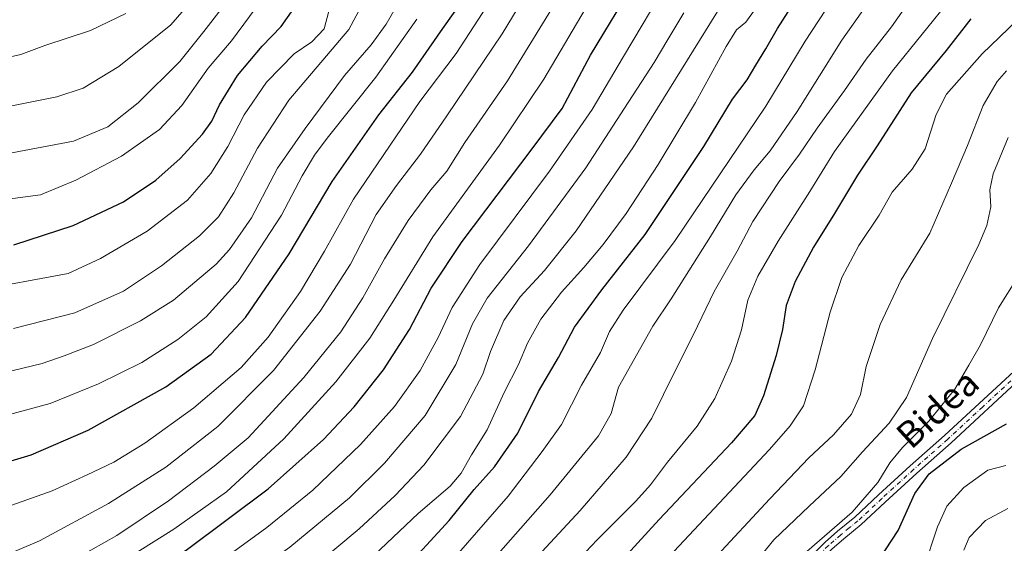
# Model space of a CAD drawing. Units: metres. Extents: x 586444 to 589846, y 4772934 to 4775292.
# Drawn here: x 588116 to 588417, y 4774136 to 4774296 of the extents above; entities that cross this region are included whole.
import ezdxf
from ezdxf.enums import TextEntityAlignment as Align

# ---------------------------------------------------------------- set-up
doc = ezdxf.new("R2010")
doc.units = ezdxf.units.M
doc.header["$MEASUREMENT"] = 0
doc.linetypes.add('DGN Style 4', pattern=[2.6384748266838614, 1.318413404963828, -0.6592067024819142, 0.001648016756204785, -0.6592067024819142])
for name, color, linetype, lineweight in [('Curva de nivel maestra', 30, 'Continuous', 30), ('Curva de nivel normal', 30, 'Continuous', 0), ('Pista no pavimentada Cxs', 111, 'Continuous', 0), ('Pista no pavimentada eje', 91, 'DGN Style 4', 0), ('Texto cartográfico', 7, 'Continuous', 0)]:
    doc.layers.add(name, color=color, linetype=linetype, lineweight=lineweight)
doc.styles.add('Style-Arial', font='txt')

msp = doc.modelspace()

# ---------------------------------------------------------------- linework, layer by layer
at = {"layer": 'Curva de nivel maestra', "color": 30, "linetype": 'Continuous', "lineweight": 30, "flags": 128}
for points, elevation in [([(588106.1699999999, 4774092.1501), (588167.7400000002, 4774134.030099999), (588192.3700000001, 4774152.470100001), (588209.2800000003, 4774167.5101), (588218.7300000004, 4774177.5101), (588227.6500000004, 4774188.840100001), (588235.6500000004, 4774201.170100001), (588242.2400000002, 4774213.840100001), (588251.7199999997, 4774228.0601), (588273.0800000001, 4774256.4001), (588282.2400000002, 4774268.7301), (588290.9800000004, 4774285.0101), (588304.9299999997, 4774308.1801)], 700), ([(588114.6699999999, 4774227.020099999), (588132.8200000003, 4774233.0001), (588148.1900000004, 4774240.210100001), (588158.0499999998, 4774246.790100001), (588165.4699999997, 4774253.440099999), (588172.2800000003, 4774260.850099999), (588175.2100000001, 4774264.9101), (588177.5300000003, 4774269.8201), (588182.9800000004, 4774278.840100001), (588190.6100000005, 4774287.840100001), (588196.3899999997, 4774293.840100001), (588204.8700000001, 4774305.9801)], 750), ([(588107.3099999996, 4774159.0801), (588119.9500000002, 4774162.890100001), (588137.4100000003, 4774170.440099999), (588161.1200000001, 4774183.630100001), (588174.9699999997, 4774193.670100001), (588185.5199999996, 4774204.850099999), (588198.8300000001, 4774224.3201), (588211.9800000004, 4774246.4301), (588226.2599999999, 4774266.7601), (588236.4800000004, 4774279.840100001), (588245.8399999999, 4774293.170100001), (588252.2800000003, 4774302.5001)], 725), ([(588110.9500000002, 4774036.130100001), (588122.6100000005, 4774044.940099999), (588136.2800000003, 4774053.6601), (588165.8799999999, 4774070.9801), (588186.3200000003, 4774084.7601), (588202.2000000002, 4774097.700099999), (588219.5999999996, 4774113.380100001), (588232.7300000004, 4774126.4301), (588247.7800000003, 4774142.770099999), (588255.4000000004, 4774152.210100001), (588261.5700000003, 4774159.200099999), (588268.75, 4774169.440099999), (588275.0999999996, 4774182.170100001), (588281.1399999997, 4774192.590100001), (588286.0800000001, 4774201.850099999), (588294.3899999997, 4774213.2601), (588307.6900000004, 4774230.170100001), (588325.5599999996, 4774257.170100001), (588334.3200000003, 4774271.620100001), (588338.8300000001, 4774277.460100001), (588341.5, 4774282.020099999), (588344.5700000003, 4774287.020099999), (588348.1100000005, 4774293.170100001), (588353.04, 4774300.8301)], 675), ([(588407.2199999997, 4774296.1601), (588399.7000000002, 4774286.5001), (588389.04, 4774273.5101), (588378.6299999999, 4774257.360099999), (588372.6200000001, 4774248.4001), (588365.5800000001, 4774236.6601), (588359.0999999996, 4774226.3301), (588353.5099999999, 4774215.840100001), (588350.7400000002, 4774208.5101), (588349.6299999999, 4774201.170100001), (588347.75, 4774193.1801), (588343.8300000001, 4774180.870100001), (588341.2000000002, 4774174.850099999), (588334.0899999999, 4774166.5101), (588311.9100000003, 4774143.120100001), (588295.6500000004, 4774125.280099999)], 650), ([(588379.2199999997, 4774130.8301), (588384.9800000004, 4774139.700099999), (588390.1200000001, 4774151.0701), (588394.4900000002, 4774157.040100001), (588404.2599999999, 4774164.5701), (588418.0999999996, 4774172.350099999)], 625)]:
    msp.add_lwpolyline(points, dxfattribs=dict(at, elevation=elevation))
at = {"layer": 'Curva de nivel normal', "color": 30, "linetype": 'Continuous', "lineweight": 0, "flags": 128}
for points, elevation in [([(588108.5700000003, 4774130.689999999), (588122.4400000004, 4774136.560000001), (588143.5800000001, 4774147.930000001), (588161.0700000003, 4774159.119999999), (588176.9900000002, 4774171.52), (588194.04, 4774188.59), (588208.29, 4774206.76), (588217.6100000005, 4774221.180000001), (588225.4699999997, 4774236.359999999), (588231.5999999996, 4774245.16), (588238.9400000004, 4774254.75), (588246.9900000002, 4774266.49), (588263.9600000001, 4774291.560000001), (588287.5199999996, 4774330.4)], 715), ([(588102.6600000003, 4774114.75), (588116.8099999996, 4774121.600000001), (588134.2300000004, 4774131.449999999), (588146.1399999997, 4774138.17), (588161.9400000004, 4774148.810000001), (588175.8799999999, 4774159.369999999), (588186.2400000002, 4774168.039999999), (588203.3499999996, 4774186.470000001), (588214.5999999996, 4774200.439999999), (588221.3700000001, 4774210.83), (588227.9699999997, 4774222.74), (588235.1600000003, 4774234.51), (588242.1699999999, 4774243.84), (588247.0199999996, 4774249.539999999), (588252.5599999996, 4774258.310000001), (588265.5599999996, 4774277.210000001), (588286.1799999997, 4774310.83)], 710), ([(588111.5199999996, 4774187.970000001), (588123.29, 4774190.75), (588129.9900000002, 4774193.08), (588138.9800000004, 4774196.58), (588153.4100000003, 4774203.779999999), (588163.4500000002, 4774210.130000001), (588176.5, 4774221.17), (588180.54, 4774225.619999999), (588187.2999999998, 4774235.34), (588195.2300000004, 4774250.49), (588203.6799999997, 4774262.67), (588215.7400000002, 4774278.84), (588223.9199999999, 4774288.17), (588228.4500000002, 4774294.5), (588237.2599999999, 4774309.789999999)], 735), ([(588261.7699999996, 4774117.77), (588287.8200000003, 4774145.84), (588301.9000000004, 4774162.17), (588309.6799999997, 4774174.02), (588316.7999999998, 4774188.560000001), (588322.4400000004, 4774199.689999999), (588328.7699999996, 4774212.75), (588335.79, 4774225.140000001), (588340.6200000001, 4774234.220000001), (588348.5999999996, 4774246.380000001), (588354.8200000003, 4774254.779999999), (588360.2400000002, 4774262.730000001), (588368.5999999996, 4774274.199999999), (588375.2800000003, 4774283.850000001), (588382.9800000004, 4774293.74), (588395.2800000003, 4774311.350000001)], 660), ([(588104.7100000001, 4774144.199999999), (588126.3200000003, 4774151.84), (588137.0300000003, 4774156.74), (588145.2199999997, 4774160.630000001), (588154.6799999997, 4774166.4), (588169.6699999999, 4774177.25), (588184.1299999999, 4774189.550000001), (588192.3799999999, 4774198.83), (588202.2699999996, 4774212.779999999), (588209.5999999996, 4774225.17), (588218.4500000002, 4774241), (588238.7800000003, 4774270.84), (588249.9000000004, 4774285.52), (588264.6200000001, 4774308.380000001)], 720), ([(588107.79, 4774080.26), (588118.5899999999, 4774089.789999999), (588129.0999999996, 4774097.850000001), (588148.2800000003, 4774110.699999999), (588172.5, 4774126.51), (588192, 4774140.619999999), (588206.04, 4774152.050000001), (588220.6600000003, 4774165.980000001), (588231.04, 4774177.609999999), (588238.8600000005, 4774188.619999999), (588244.3600000005, 4774198.710000001), (588248.6299999999, 4774207.880000001), (588257.1399999997, 4774221.01), (588278.3899999997, 4774249.59), (588291.4299999997, 4774268.430000001), (588301, 4774284.689999999), (588315.0499999998, 4774308.210000001)], 695), ([(588114.5099999999, 4774201.449999999), (588133.2699999996, 4774206.230000001), (588148.2199999997, 4774212.890000001), (588159.8399999999, 4774220.67), (588171.4400000004, 4774229.810000001), (588177.2400000002, 4774235.640000001), (588181.8799999999, 4774242.970000001), (588189.1200000001, 4774256.600000001), (588198.6900000004, 4774271.33), (588210.2699999996, 4774284.84), (588217.0599999996, 4774292.930000001), (588225.1799999997, 4774308.16)], 740), ([(587997.1699999999, 4774297.08), (588007.2800000003, 4774291.109999999), (588014.5499999998, 4774286.119999999), (588026.8099999996, 4774280.24), (588038.9100000003, 4774272.83), (588051.1600000003, 4774266.34), (588068.9400000004, 4774259.050000001), (588083.6399999997, 4774255.289999999), (588101.0599999996, 4774254.369999999), (588114.0199999996, 4774255.17), (588132.9100000003, 4774258.789999999), (588143.3600000005, 4774263.180000001), (588152.6399999997, 4774270.460000001), (588165.4400000004, 4774283.16), (588172.7800000003, 4774292.24), (588182.6600000003, 4774305.119999999)], 760), ([(588023.6500000004, 4774296.869999999), (588035.0499999998, 4774291.279999999), (588055.5599999996, 4774280.01), (588068.8099999996, 4774273.92), (588084.0099999999, 4774269.460000001), (588096.7199999997, 4774267.939999999), (588109.3799999999, 4774268.609999999), (588127.8300000001, 4774272.310000001), (588135.8600000005, 4774274.980000001), (588146.7800000003, 4774281.59), (588162.6100000005, 4774294.289999999), (588172.8799999999, 4774306.130000001)], 765), ([(588113.5700000003, 4774108.75), (588163.5499999998, 4774140.17), (588179.7100000001, 4774151.51), (588197.2100000001, 4774167.699999999), (588213.0899999999, 4774185.220000001), (588223.5099999999, 4774198.51), (588230.8399999999, 4774210.17), (588242.7000000002, 4774229.51), (588263.0800000001, 4774257.5), (588276.6900000004, 4774277.720000001), (588291.9800000004, 4774303.710000001)], 705), ([(587975.8099999996, 4774296.800000001), (587979.5999999996, 4774293.01), (587984.3799999999, 4774289.939999999), (587988.8600000005, 4774286.75), (587993.1900000004, 4774284.58), (587996.6799999997, 4774281.02), (588005.1299999999, 4774275.720000001), (588025.6299999999, 4774264.67), (588035.5499999998, 4774258.810000001), (588045, 4774254.029999999), (588061.7199999997, 4774247.470000001), (588076.7999999998, 4774243.26), (588094.4100000003, 4774240.449999999), (588105.0800000001, 4774240.01), (588122.7599999999, 4774242.32), (588133.5800000001, 4774246.83), (588147.5800000001, 4774254.16), (588159.1600000003, 4774262.34), (588166.0300000003, 4774269.630000001), (588174.0700000003, 4774281.039999999), (588181.1600000003, 4774289.460000001), (588190.4600000001, 4774302.029999999)], 755), ([(588109.6100000005, 4774011.220000001), (588146.6100000005, 4774030.939999999), (588162.9500000002, 4774040.32), (588182.9400000004, 4774053.140000001), (588195.9400000004, 4774062.930000001), (588209.9400000004, 4774075.84), (588252.0999999996, 4774120.59), (588278.5999999996, 4774150.66), (588293.4299999997, 4774168.630000001), (588297.2400000002, 4774175.51), (588299.5, 4774183.51), (588310.0599999996, 4774202.220000001), (588315.5899999999, 4774210.529999999), (588327.6799999997, 4774229.609999999), (588335.3799999999, 4774242.310000001), (588340.9900000002, 4774250.01), (588345.9000000004, 4774255.800000001), (588354.1399999997, 4774267.779999999), (588367.8200000003, 4774289.59), (588377.2000000002, 4774303.01)], 665), ([(588261.7599999999, 4774103.84), (588292.9800000004, 4774136.859999999), (588304.7800000003, 4774148.689999999), (588309.2699999996, 4774153.689999999), (588314.54, 4774160.640000001), (588323.5700000003, 4774171.600000001), (588328.9699999997, 4774180.08), (588334.0999999996, 4774191.470000001), (588337.0800000001, 4774201.08), (588339.0899999999, 4774210.17), (588342.0999999996, 4774217.51), (588348.2999999998, 4774228.130000001), (588357.9600000001, 4774243.33), (588365.54, 4774255.630000001), (588383.2699999996, 4774280.25), (588401.4100000003, 4774302.83)], 655), ([(588057.2800000003, 4774296.02), (588063.2800000003, 4774291.980000001), (588068.5999999996, 4774289.26), (588071.5, 4774288.210000001), (588075.5199999996, 4774286.029999999), (588083.5099999999, 4774283.199999999), (588093.9500000002, 4774282.02), (588106.7100000001, 4774283), (588116.7599999999, 4774285.300000001), (588124.1299999999, 4774287.980000001), (588138.0499999998, 4774292.609999999), (588148.8799999999, 4774297.779999999)], 770), ([(588101.9000000004, 4774064.359999999), (588128.0800000001, 4774085.180000001), (588170.6699999999, 4774114.32), (588199.0300000003, 4774134.600000001), (588217.3099999996, 4774149.75), (588228.0099999999, 4774160.25), (588240.4100000003, 4774174.890000001), (588249.7599999999, 4774190.449999999), (588254.8499999996, 4774202.9), (588259.3499999996, 4774210.77), (588271.9500000002, 4774226.779999999), (588289.5099999999, 4774250.619999999), (588301.3700000001, 4774268.859999999), (588310.4100000003, 4774282.859999999), (588314.5499999998, 4774289.84), (588319.4900000002, 4774297.949999999)], 690), ([(588102.4699999997, 4774213.039999999), (588131.2800000003, 4774218.32), (588141.0899999999, 4774222.84), (588155.3600000005, 4774231.220000001), (588167.7199999997, 4774240.710000001), (588174.8899999997, 4774248.84), (588180.0499999998, 4774257.17), (588185.1100000005, 4774266.84), (588191.9100000003, 4774276.84), (588200.3300000001, 4774285.51), (588205.7800000003, 4774289.17), (588209.5, 4774293.060000001), (588210.9600000001, 4774298.480000001)], 745), ([(588115.6100000005, 4774026.779999999), (588132.9500000002, 4774037.730000001), (588162.6100000005, 4774054.76), (588185.6100000005, 4774069.710000001), (588205.1299999999, 4774085.51), (588219.54, 4774099.84), (588243.6600000003, 4774124.84), (588265.7400000002, 4774150.17), (588276.1900000004, 4774163.84), (588282.04, 4774172.17), (588288.1600000003, 4774184.17), (588294.0099999999, 4774194.17), (588296.7300000004, 4774200.51), (588300.9500000002, 4774207.109999999), (588316.8799999999, 4774228.41), (588344.5800000001, 4774269.449999999), (588356.5899999999, 4774289.34), (588362.7599999999, 4774298.83)], 670), ([(588116.4199999999, 4774064.92), (588132.7100000001, 4774076.980000001), (588170.0499999998, 4774101.41), (588197.2699999996, 4774121.050000001), (588220.2300000004, 4774140.199999999), (588231.2699999996, 4774150.449999999), (588240.0099999999, 4774159.74), (588251.1900000004, 4774174.59), (588258.0199999996, 4774187.550000001), (588260.3700000001, 4774194.49), (588264.4199999999, 4774203.92), (588269.4199999999, 4774211.17), (588276.8799999999, 4774219.26), (588286.5199999996, 4774231.380000001), (588304.0800000001, 4774257.02), (588329.7999999998, 4774298.359999999)], 685), ([(588219.0099999999, 4774126.67), (588238.2300000004, 4774144.92), (588248.0099999999, 4774153.300000001), (588251.4299999997, 4774157.199999999), (588254.5800000001, 4774162.880000001), (588259.3300000001, 4774170.52), (588264.5499999998, 4774181.930000001), (588268.9000000004, 4774190.51), (588271.7400000002, 4774197.039999999), (588275.75, 4774204.289999999), (588282.0499999998, 4774212.619999999), (588288.9400000004, 4774220.16), (588294.8600000005, 4774227.199999999), (588301.8300000001, 4774236.66), (588311.5999999996, 4774251.619999999), (588323.0599999996, 4774270.550000001), (588332.4199999999, 4774287.75), (588335.6100000005, 4774292.789999999), (588338.4900000002, 4774295.140000001), (588341.29, 4774299.100000001)], 680), ([(588107.9100000003, 4774173.710000001), (588125.75, 4774178.560000001), (588140.5199999996, 4774184.560000001), (588153.75, 4774191.060000001), (588164.7400000002, 4774198.130000001), (588173.4199999999, 4774205.08), (588183.2800000003, 4774215.84), (588196.4299999997, 4774236.17), (588202.8399999999, 4774248.17), (588206.5899999999, 4774254.51), (588210.4199999999, 4774259.67), (588225.2699999996, 4774278.300000001), (588237.8700000001, 4774296.08)], 730), ([(588421.4100000003, 4774295.789999999), (588410.6699999999, 4774285.51), (588399.8300000001, 4774273.130000001), (588396.6600000003, 4774266.91), (588393.2800000003, 4774256.439999999), (588389.3200000003, 4774250.17), (588383.2199999997, 4774243.17), (588379.2400000002, 4774236.17), (588373.04, 4774226.810000001), (588367.75, 4774217.060000001), (588364.2300000004, 4774206.480000001), (588359.6399999997, 4774188.84), (588356.0800000001, 4774177.84), (588352.0199999996, 4774171.74), (588345.6399999997, 4774164.51), (588308.7999999998, 4774125.17)], 645.0000000000001), ([(588328.4000000004, 4774130.609999999), (588345.75, 4774149.380000001), (588357.75, 4774161.890000001), (588365.2100000001, 4774168.960000001), (588370.7100000001, 4774175.33), (588373.5, 4774181.300000001), (588375.2199999997, 4774189.82), (588379.4800000004, 4774202.680000001), (588385.9400000004, 4774216.310000001), (588394.6500000004, 4774230.58), (588401.2800000003, 4774245.890000001), (588406.1799999997, 4774257.439999999), (588410.9800000004, 4774269.689999999), (588415.3200000003, 4774277), (588418.1699999999, 4774280.24)], 640), ([(588418.6299999999, 4774259.84), (588414.0899999999, 4774248.76), (588413, 4774243.869999999), (588413.3899999997, 4774238.680000001), (588412.1500000004, 4774232.980000001), (588409.6699999999, 4774227.180000001), (588395.5199999996, 4774198.369999999), (588387.5999999996, 4774180.380000001), (588382.2699999996, 4774172.5), (588374.1500000004, 4774163.76), (588367.4699999997, 4774156.24), (588357.7599999999, 4774147.109999999), (588347.04, 4774136.84), (588334.5700000003, 4774121.58)], 635), ([(588355.5999999996, 4774131.970000001), (588370.9400000004, 4774145.310000001), (588378.8300000001, 4774154.380000001), (588382.5, 4774160.369999999), (588386.3499999996, 4774165.08), (588394.3600000005, 4774173.180000001), (588402.3700000001, 4774182.970000001), (588406.6500000004, 4774190.289999999), (588410.2000000002, 4774196.51), (588415.7100000001, 4774207.84), (588421.7300000004, 4774217.380000001)], 630), ([(588392.8600000005, 4774128.17), (588397.0800000001, 4774140.84), (588399.9100000003, 4774147.17), (588405.1399999997, 4774152.890000001), (588412.4800000004, 4774158.180000001), (588417.9299999997, 4774159.630000001)], 620), ([(588405.0899999999, 4774133.75), (588406.7400000002, 4774137.619999999), (588411.7100000001, 4774142.800000001), (588418.5899999999, 4774146.390000001)], 615)]:
    msp.add_lwpolyline(points, dxfattribs=dict(at, elevation=elevation))
at = {"layer": 'Pista no pavimentada Cxs', "color": 111, "linetype": 'Continuous', "lineweight": 0}
for points in [[(588422.5201000003, 4774186.280099999, 632.2777999999962), (588401.2100999998, 4774166.520099999, 641.3937000000005), (588390.7200999996, 4774157.270099999, 640.3395000000019), (588381.0500999996, 4774148.380100001, 628.5822999999946), (588373.7200999996, 4774141.530099999, 628.9651000000014), (588368.4101, 4774137.210100001, 629.1989999999934), (588364.7001, 4774133.9901, 629.5081999999966), (588355.8800999997, 4774125.170100001, 631.015400000004), (588351.8827000001, 4774121.172700001, 629.6524000000063), (588351.0751, 4774122.485099999, 629.540599999993), (588349.9923, 4774123.524599999, 629.754700000005), (588362.6501000002, 4774136.190099999, 630.1552999999985), (588366.4801000003, 4774139.5101, 630.0616000000009), (588371.7500999998, 4774143.790100001, 629.7256999999954), (588379.0102000004, 4774150.5801, 629.4599000000017), (588388.7100999998, 4774159.5001, 635.3959000000032), (588399.1901000004, 4774168.7401, 634.9021000000066), (588420.4600999998, 4774188.470100001, 627.2755000000034)], [(588349.9923, 4774123.524599999, 629.754700000005), (588362.6501000002, 4774136.190099999, 630.1552999999985), (588366.4801000003, 4774139.5101, 630.0616000000009), (588371.7500999998, 4774143.790100001, 629.7256999999954), (588379.0102000004, 4774150.5801, 629.4599000000017), (588388.7100999998, 4774159.5001, 635.3959000000032), (588399.1901000004, 4774168.7401, 634.9021000000066), (588420.4600999998, 4774188.470100001, 627.2755000000034)], [(588422.5201000003, 4774186.280099999, 632.2777999999962), (588401.2100999998, 4774166.520099999, 641.3937000000005), (588390.7200999996, 4774157.270099999, 640.3395000000019), (588381.0500999996, 4774148.380100001, 628.5822999999946), (588373.7200999996, 4774141.530099999, 628.9651000000014), (588368.4101, 4774137.210100001, 629.1989999999934), (588364.7001, 4774133.9901, 629.5081999999966), (588355.8800999997, 4774125.170100001, 631.015400000004)]]:
    msp.add_polyline3d(points, dxfattribs=at)
at = {"layer": 'Pista no pavimentada eje', "color": 91, "linetype": 'DGN Style 4', "lineweight": 0}
msp.add_polyline3d([(588421.4901000002, 4774187.3751, 628.1592999999993), (588410.8551000003, 4774177.5101, 640.2333999999975), (588400.2001, 4774167.630100001, 637.8142999999982), (588389.7150999998, 4774158.3851, 638.0454999999929), (588380.0301000001, 4774149.4801, 629.0412999999971), (588372.7351000002, 4774142.6601, 629.0745000000024), (588370.0800999999, 4774140.5001, 629.6557999999932), (588367.4451000001, 4774138.360099999, 629.4101999999984), (588363.6750999996, 4774135.090100001, 629.793399999995), (588359.2651000004, 4774130.6801, 630.013300000006), (588351.0751, 4774122.485099999, 629.540599999993)], dxfattribs=at)

# ---------------------------------------------------------------- texts
at = {"layer": 'Texto cartográfico', "color": 7, "linetype": 'Continuous', "lineweight": 0, "style": 'Style-Arial'}
msp.add_text('Bidea', height=8, rotation=42.36156411346691, dxfattribs=at).set_placement((588397.0424743735, 4774176.974836782), align=Align.MIDDLE_CENTER)

doc.saveas('drawing.dxf')
